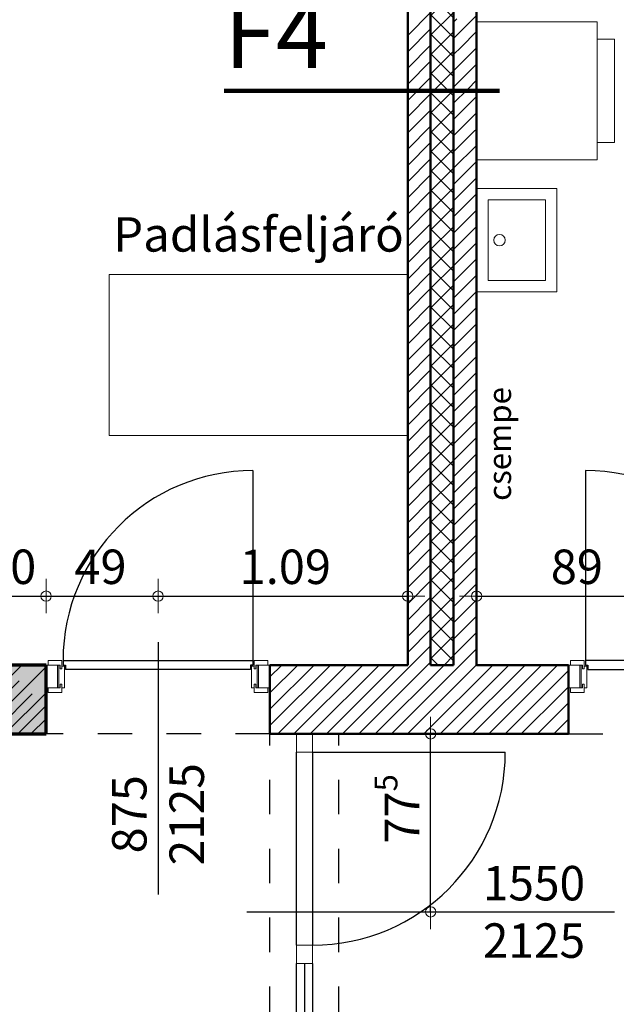
# Model space of a CAD drawing. Units: metres. Extents: x -42 to 0, y 0 to 29.7.
# Drawn here: x -30.9 to -28.3, y 17.4 to 21.7 of the extents above; entities that cross this region are included whole.
import ezdxf

# ---------------------------------------------------------------- set-up
doc = ezdxf.new("R2010")
doc.units = ezdxf.units.M
doc.header["$PDMODE"] = 65
for name, pattern in [('PUNKT2_S9', [0.1, 0, -0.1]), ('STRICHLINIE2_S3', [0, 0, 0]), ('VERDECKT2_S2', [0.3, 0.15, -0.15])]:
    doc.linetypes.add(name, pattern=pattern)
doc.layers.add('Standard', color=7, linetype='Continuous', lineweight=15)
doc.styles.add('ARIAL', font='arial.ttf')
doc.dimstyles.new('_DIMSTYLE_4', dxfattribs={"dimtxt": 0.15, "dimasz": 0.15, "dimexe": 0, "dimexo": 1e-06, "dimgap": 0.075, "dimtad": 2, "dimdec": 1, "dimlfac": 100, "dimrnd": 0.5, "dimzin": 4, "dimdsep": 46, "dimtxsty": 'ARIAL', "dimblk1": 'ALL_ML_KREIS', "dimblk2": 'ALL_ML_KREIS', "dimsah": 1, "dimcen": 0, "dimse1": 1, "dimse2": 1, "dimclrd": 7, "dimclre": 7, "dimclrt": 7, "dimadec": 0, "dimazin": 0, "dimtfac": 1, "dimtdec": 0, "dimtix": 1, "dimtmove": 2, "dimatfit": 3, "dimfxl": 0, "dimtvp": 1.2, "dimtzin": 0, "dimlwd": 0, "dimlwe": 20, "dimarcsym": 0})
doc.dimstyles.new('_DIMSTYLE_5', dxfattribs={"dimtxt": 0.15, "dimasz": 0.15, "dimexe": 0, "dimexo": 1e-06, "dimgap": 0.075, "dimtad": 2, "dimrnd": 0.005, "dimzin": 4, "dimdsep": 46, "dimtxsty": 'ARIAL', "dimblk1": 'ALL_ML_KREIS', "dimblk2": 'ALL_ML_KREIS', "dimsah": 1, "dimcen": 0, "dimse1": 1, "dimse2": 1, "dimclrd": 7, "dimclre": 7, "dimclrt": 7, "dimadec": 0, "dimazin": 0, "dimtfac": 1, "dimtdec": 0, "dimtix": 1, "dimtmove": 2, "dimatfit": 3, "dimfxl": 0, "dimtzin": 0, "dimlwd": 0, "dimlwe": 20, "dimarcsym": 0})
doc.dimstyles.new('_DIMSTYLE_7', dxfattribs={"dimtxt": 0.15, "dimasz": 0.15, "dimexe": 0, "dimexo": 1e-06, "dimgap": 0.075, "dimtad": 2, "dimdec": 1, "dimlfac": 100, "dimrnd": 0.5, "dimzin": 4, "dimdsep": 46, "dimtxsty": 'ARIAL', "dimblk1": 'ALL_ML_KREIS', "dimblk2": 'ALL_ML_KREIS', "dimsah": 1, "dimcen": 0, "dimse1": 1, "dimse2": 1, "dimclrd": 7, "dimclre": 7, "dimclrt": 7, "dimadec": 0, "dimazin": 0, "dimtfac": 1, "dimtdec": 0, "dimtix": 1, "dimtmove": 2, "dimatfit": 3, "dimfxl": 0, "dimtzin": 0, "dimlwd": 0, "dimlwe": 20, "dimarcsym": 0})

# ---------------------------------------------------------------- blocks, each defined once
blk = doc.blocks.new('COMPLEXOBJECT_2')
at = {"layer": 'Standard', "color": 7, "linetype": 'Continuous', "lineweight": 20}
for p, q in [((-28.5, 18.85), (-28.55, 18.85)), ((-28.55, 18.85), (-28.55, 18.75)), ((-28.5, 18.75), (-28.5, 18.85)), ((-28.55, 18.75), (-28.5, 18.75))]:
    blk.add_line(p, q, dxfattribs=at)
blk = doc.blocks.new('COMPLEXOBJECT_6')
at = {"layer": 'Standard', "color": 7, "linetype": 'Continuous', "lineweight": 20}
for p, q in [((-30.775, 18.85), (-30.825, 18.85)), ((-30.825, 18.85), (-30.825, 18.75)), ((-30.775, 18.75), (-30.775, 18.85)), ((-30.825, 18.75), (-30.775, 18.75))]:
    blk.add_line(p, q, dxfattribs=at)
blk = doc.blocks.new('COMPLEXOBJECT_7')
at = {"layer": 'Standard', "color": 7, "linetype": 'Continuous', "lineweight": 20}
for p, q in [((-29.85, 18.85), (-29.9, 18.85)), ((-29.9, 18.85), (-29.9, 18.75)), ((-29.85, 18.75), (-29.85, 18.85)), ((-29.9, 18.75), (-29.85, 18.75))]:
    blk.add_line(p, q, dxfattribs=at)
blk = doc.blocks.new('COMPLEXOBJECT_8')
at = {"layer": 'Standard', "color": 7, "linetype": 'Continuous', "lineweight": 25}
for p, q in [((-29.924, 19.697), (-29.924, 18.85)), ((-30.751, 18.87), (-30.751, 18.85)), ((-30.751, 18.87), (-29.924, 18.87)), ((-30.751, 18.85), (-30.74, 18.85)), ((-30.74, 18.85), (-30.74, 18.83)), ((-29.935, 18.83), (-30.74, 18.83)), ((-29.935, 18.85), (-29.935, 18.83)), ((-29.924, 18.85), (-29.935, 18.85))]:
    blk.add_line(p, q, dxfattribs=at)
at = {"layer": 'Standard', "color": 75, "linetype": 'PUNKT2_S9', "lineweight": 20}
for p, q in [((-30.775, 18.85), (-30.825, 18.85)), ((-30.775, 18.75), (-30.775, 18.85)), ((-29.9, 18.85), (-29.85, 18.85)), ((-29.9, 18.75), (-29.9, 18.85)), ((-30.825, 18.75), (-30.775, 18.75)), ((-29.85, 18.75), (-29.9, 18.75))]:
    blk.add_line(p, q, dxfattribs=at)
at = {"layer": 'Standard', "color": 7, "linetype": 'Continuous', "lineweight": 20}
for points in [[(-30.756, 18.833), (-30.756, 18.87), (-30.816, 18.87), (-30.816, 18.85), (-30.764, 18.85), (-30.764, 18.833), (-30.756, 18.833)], [(-29.919, 18.833), (-29.919, 18.87), (-29.859, 18.87), (-29.859, 18.85), (-29.911, 18.85), (-29.911, 18.833), (-29.919, 18.833)], [(-30.756, 18.767), (-30.764, 18.767), (-30.764, 18.75), (-30.77, 18.75), (-30.77, 18.85), (-30.764, 18.85), (-30.764, 18.833), (-30.756, 18.833), (-30.756, 18.845), (-30.745, 18.845), (-30.745, 18.75), (-30.756, 18.75), (-30.756, 18.767)], [(-29.919, 18.767), (-29.911, 18.767), (-29.911, 18.75), (-29.905, 18.75), (-29.905, 18.85), (-29.911, 18.85), (-29.911, 18.833), (-29.919, 18.833), (-29.919, 18.845), (-29.93, 18.845), (-29.93, 18.75), (-29.919, 18.75), (-29.919, 18.767)], [(-30.764, 18.75), (-30.764, 18.767), (-30.756, 18.767), (-30.756, 18.73), (-30.816, 18.73), (-30.816, 18.75), (-30.764, 18.75)], [(-29.911, 18.75), (-29.911, 18.767), (-29.919, 18.767), (-29.919, 18.73), (-29.859, 18.73), (-29.859, 18.75), (-29.911, 18.75)]]:
    blk.add_lwpolyline(points, close=True, dxfattribs=at)
at = {"layer": 'Standard', "color": 7, "linetype": 'Continuous', "lineweight": 25}
blk.add_arc((-29.924, 18.87), 0.827, 90, 180, dxfattribs=at)
blk = doc.blocks.new('COMPLEXOBJECT_9')
at = {"layer": 'Standard', "color": 7, "linetype": 'Continuous', "lineweight": 25}
for p, q in [((-28.476, 19.697), (-28.476, 18.85)), ((-27.649, 18.87), (-28.476, 18.87)), ((-27.649, 18.87), (-27.649, 18.85)), ((-28.476, 18.85), (-28.465, 18.85)), ((-28.465, 18.85), (-28.465, 18.83)), ((-28.465, 18.83), (-27.66, 18.83)), ((-27.649, 18.85), (-27.66, 18.85)), ((-27.66, 18.85), (-27.66, 18.83))]:
    blk.add_line(p, q, dxfattribs=at)
at = {"layer": 'Standard', "color": 75, "linetype": 'PUNKT2_S9', "lineweight": 20}
for p, q in [((-28.5, 18.85), (-28.55, 18.85)), ((-28.5, 18.75), (-28.5, 18.85)), ((-27.625, 18.75), (-27.625, 18.85)), ((-27.625, 18.85), (-27.575, 18.85)), ((-28.55, 18.75), (-28.5, 18.75)), ((-27.575, 18.75), (-27.625, 18.75))]:
    blk.add_line(p, q, dxfattribs=at)
at = {"layer": 'Standard', "color": 7, "linetype": 'Continuous', "lineweight": 20}
for points in [[(-28.481, 18.833), (-28.481, 18.87), (-28.541, 18.87), (-28.541, 18.85), (-28.489, 18.85), (-28.489, 18.833), (-28.481, 18.833)], [(-27.644, 18.833), (-27.644, 18.87), (-27.584, 18.87), (-27.584, 18.85), (-27.636, 18.85), (-27.636, 18.833), (-27.644, 18.833)], [(-28.481, 18.767), (-28.489, 18.767), (-28.489, 18.75), (-28.495, 18.75), (-28.495, 18.85), (-28.489, 18.85), (-28.489, 18.833), (-28.481, 18.833), (-28.481, 18.845), (-28.47, 18.845), (-28.47, 18.75), (-28.481, 18.75), (-28.481, 18.767)], [(-27.644, 18.767), (-27.636, 18.767), (-27.636, 18.75), (-27.63, 18.75), (-27.63, 18.85), (-27.636, 18.85), (-27.636, 18.833), (-27.644, 18.833), (-27.644, 18.845), (-27.655, 18.845), (-27.655, 18.75), (-27.644, 18.75), (-27.644, 18.767)], [(-28.489, 18.75), (-28.489, 18.767), (-28.481, 18.767), (-28.481, 18.73), (-28.541, 18.73), (-28.541, 18.75), (-28.489, 18.75)], [(-27.636, 18.75), (-27.636, 18.767), (-27.644, 18.767), (-27.644, 18.73), (-27.584, 18.73), (-27.584, 18.75), (-27.636, 18.75)]]:
    blk.add_lwpolyline(points, close=True, dxfattribs=at)
at = {"layer": 'Standard', "color": 7, "linetype": 'Continuous', "lineweight": 25}
blk.add_arc((-28.476, 18.87), 0.827, 0, 90, dxfattribs=at)
blk = doc.blocks.new('COMPLEXOBJECT_28')
at = {"layer": 'Standard', "color": 7, "linetype": 'Continuous', "lineweight": 25}
blk.add_line((-30.3375, 18.95), (-30.3375, 17.85), dxfattribs=at)
at = {"layer": 'Standard', "color": 7, "linetype": 'Continuous', "lineweight": 25, "char_height": 0.15, "rotation": 90, "style": 'ARIAL'}
for s, insert, width, attachment_point in [('\\W0.98;2125', (-30.2875, 18.2), 0.543529, 2), ('\\W1.00;875', (-30.3875, 18.2), 0.427724, 8)]:
    blk.add_mtext(s, dxfattribs=dict(at, insert=insert, width=width, attachment_point=attachment_point))
blk = doc.blocks.new('COMPLEXOBJECT_42')
at = {"layer": 'Standard', "color": 7, "linetype": 'Continuous', "lineweight": 20}
for p, q in [((-29.735, 18.55), (-29.735, 18.47)), ((-29.665, 18.55), (-29.735, 18.55)), ((-29.665, 18.47), (-29.665, 18.55)), ((-29.735, 18.47), (-29.665, 18.47)), ((-29.735, 17.63), (-29.735, 17.55)), ((-29.665, 17.63), (-29.735, 17.63)), ((-29.665, 17.55), (-29.665, 17.63)), ((-29.735, 17.55), (-29.665, 17.55))]:
    blk.add_line(p, q, dxfattribs=at)
at = {"layer": 'Standard', "color": 7, "linetype": 'STRICHLINIE2_S3', "lineweight": 25}
for p, q in [((-29.735, 17.63), (-29.735, 18.47)), ((-29.665, 18.47), (-29.665, 17.63))]:
    blk.add_line(p, q, dxfattribs=at)
at = {"layer": 'Standard', "color": 7, "linetype": 'Continuous', "lineweight": 25}
blk.add_line((-29.665, 18.47), (-28.825, 18.47), dxfattribs=at)
blk.add_arc((-29.665, 18.47), 0.84, 270, 0, dxfattribs=at)
blk = doc.blocks.new('COMPLEXOBJECT_43')
at = {"layer": 'Standard', "color": 7, "linetype": 'Continuous', "lineweight": 20}
for p, q in [((-29.665, 17.63), (-29.735, 17.63)), ((-29.735, 17.63), (-29.735, 17.55)), ((-29.665, 17.55), (-29.665, 17.63)), ((-29.735, 17.55), (-29.665, 17.55)), ((-29.665, 17.08), (-29.735, 17.08)), ((-29.735, 17.08), (-29.735, 17)), ((-29.665, 17), (-29.665, 17.08)), ((-29.735, 17), (-29.665, 17))]:
    blk.add_line(p, q, dxfattribs=at)
at = {"layer": 'Standard', "color": 7, "linetype": 'Continuous', "lineweight": 25}
for p, q in [((-29.735, 17.08), (-29.735, 17.55)), ((-29.7, 17.55), (-29.7, 17.08)), ((-29.665, 17.55), (-29.665, 17.08))]:
    blk.add_line(p, q, dxfattribs=at)
blk = doc.blocks.new('COMPLEXOBJECT_104')
at = {"layer": 'Standard', "color": 7, "linetype": 'Continuous', "lineweight": 25}
blk.add_line((-29.95, 17.775), (-28.35, 17.775), dxfattribs=at)
at = {"layer": 'Standard', "color": 7, "linetype": 'Continuous', "lineweight": 25, "char_height": 0.15, "width": 0.543529, "style": 'ARIAL'}
for s, insert, attachment_point in [('\\W0.98;1550', (-28.7, 17.825), 8), ('\\W0.98;2125', (-28.7, 17.725), 2)]:
    blk.add_mtext(s, dxfattribs=dict(at, insert=insert, attachment_point=attachment_point))
blk = doc.blocks.new('COMPLEXOBJECT_107')
at = {"layer": 'Standard', "linetype": 'Continuous', "lineweight": 15}
blk.add_hatch(color=253, dxfattribs=at).paths.add_polyline_path([(-31.125, 18.85), (-31.125, 18.55), (-30.825, 18.55), (-30.825, 18.85)], flags=0)
h = blk.add_hatch(dxfattribs=at)
h.set_pattern_fill('SRAFFOZAS_4', scale=0.1, style=0, pattern_type=2)
h.set_pattern_definition([(45, (0, 0), (-0.05656854, 0.05656854), []), (45, (-0.028284, 0.028284), (-0.05656854, 0.05656854), [0.2, -0.1, 0, -0.1])])
h.paths.add_polyline_path([(-31.125, 18.85), (-31.125, 18.55), (-30.825, 18.55), (-30.825, 18.85)], flags=0)
at = {"layer": 'Standard', "color": 7, "linetype": 'Continuous', "lineweight": 70}
for p, q in [((-30.825, 18.85), (-31.125, 18.85)), ((-31.125, 18.85), (-31.125, 18.55)), ((-30.825, 18.55), (-30.825, 18.85)), ((-31.125, 18.55), (-30.825, 18.55))]:
    blk.add_line(p, q, dxfattribs=at)
blk = doc.blocks.new('ALL_ML_KREIS')
at = {"color": 0, "linetype": 'ByBlock', "lineweight": -2}
for p, q in [((0, -0.5), (0, 0.5)), ((-1, 0), (0.5, 0))]:
    blk.add_line(p, q, dxfattribs=at)
blk.add_circle((0, 0), 0.15, dxfattribs=at)
blk = doc.blocks.new('*D278')
at = {"layer": 'DEFPOINTS', "color": 7, "linetype": 'Continuous', "lineweight": 20}
for p in [(-28.95, 19.15), (-28.95, 18.85), (-28.0625, 18.55)]:
    blk.add_point(p, dxfattribs=at)
at = {"layer": 'Standard', "color": 7, "linetype": 'Continuous', "lineweight": -2}
blk.add_line((-28.95, 19.15), (-28.0625, 19.15), dxfattribs=at)
at = {"layer": 'Standard', "color": 7, "linetype": 'Continuous', "lineweight": 20, "xscale": 0.15, "yscale": 0.15, "zscale": 0.15, "rotation": 180}
blk.add_blockref('ALL_ML_KREIS', (-28.95, 19.15), dxfattribs=at)
at = {"layer": 'Standard', "color": 7, "linetype": 'Continuous', "lineweight": 20, "xscale": 0.15, "yscale": 0.15, "zscale": 0.15}
blk.add_blockref('ALL_ML_KREIS', (-28.0625, 19.15), dxfattribs=at)
at = {"layer": 'Standard', "color": 7, "linetype": 'Continuous', "lineweight": 20, "insert": (-28.5132, 19.2776), "char_height": 0.15, "width": 0.6, "attachment_point": 5, "style": 'ARIAL'}
blk.add_mtext('\\A1;{89\\H0.099000;\\S^ ;}', dxfattribs=at)
blk = doc.blocks.new('*D309')
at = {"layer": 'DEFPOINTS', "color": 7, "linetype": 'Continuous', "lineweight": 20}
for p in [(-31.125, 19.15), (-31.125, 18.85), (-30.825, 18.85)]:
    blk.add_point(p, dxfattribs=at)
at = {"layer": 'Standard', "color": 7, "linetype": 'Continuous', "lineweight": -2}
blk.add_line((-31.125, 19.15), (-30.825, 19.15), dxfattribs=at)
at = {"layer": 'Standard', "color": 7, "linetype": 'Continuous', "lineweight": 20, "xscale": 0.15, "yscale": 0.15, "zscale": 0.15, "rotation": 180}
blk.add_blockref('ALL_ML_KREIS', (-31.125, 19.15), dxfattribs=at)
at = {"layer": 'Standard', "color": 7, "linetype": 'Continuous', "lineweight": 20, "xscale": 0.15, "yscale": 0.15, "zscale": 0.15}
blk.add_blockref('ALL_ML_KREIS', (-30.825, 19.15), dxfattribs=at)
at = {"layer": 'Standard', "color": 7, "linetype": 'Continuous', "lineweight": 20, "insert": (-30.9815, 19.2777), "char_height": 0.15, "width": 0.6, "attachment_point": 5, "style": 'ARIAL'}
blk.add_mtext('\\A1;{30\\H0.099000;\\S^ ;}', dxfattribs=at)
blk = doc.blocks.new('*D310')
at = {"layer": 'DEFPOINTS', "color": 7, "linetype": 'Continuous', "lineweight": 20}
for p in [(-30.825, 19.15), (-30.825, 18.85), (-30.3375, 18.55)]:
    blk.add_point(p, dxfattribs=at)
at = {"layer": 'Standard', "color": 7, "linetype": 'Continuous', "lineweight": -2}
blk.add_line((-30.825, 19.15), (-30.3375, 19.15), dxfattribs=at)
at = {"layer": 'Standard', "color": 7, "linetype": 'Continuous', "lineweight": 20, "xscale": 0.15, "yscale": 0.15, "zscale": 0.15, "rotation": 180}
blk.add_blockref('ALL_ML_KREIS', (-30.825, 19.15), dxfattribs=at)
at = {"layer": 'Standard', "color": 7, "linetype": 'Continuous', "lineweight": 20, "xscale": 0.15, "yscale": 0.15, "zscale": 0.15}
blk.add_blockref('ALL_ML_KREIS', (-30.3375, 19.15), dxfattribs=at)
at = {"layer": 'Standard', "color": 7, "linetype": 'Continuous', "lineweight": 20, "insert": (-30.5882, 19.2776), "char_height": 0.15, "width": 0.6, "attachment_point": 5, "style": 'ARIAL'}
blk.add_mtext('\\A1;{49\\H0.099000;\\S^ ;}', dxfattribs=at)
blk = doc.blocks.new('*D311')
at = {"layer": 'DEFPOINTS', "color": 7, "linetype": 'Continuous', "lineweight": 20}
for p in [(-30.3375, 19.15), (-29.25, 18.85), (-30.3375, 18.55)]:
    blk.add_point(p, dxfattribs=at)
at = {"layer": 'Standard', "color": 7, "linetype": 'Continuous', "lineweight": -2}
blk.add_line((-30.3375, 19.15), (-29.25, 19.15), dxfattribs=at)
at = {"layer": 'Standard', "color": 7, "linetype": 'Continuous', "lineweight": 20, "xscale": 0.15, "yscale": 0.15, "zscale": 0.15, "rotation": 180}
blk.add_blockref('ALL_ML_KREIS', (-30.3375, 19.15), dxfattribs=at)
at = {"layer": 'Standard', "color": 7, "linetype": 'Continuous', "lineweight": 20, "xscale": 0.15, "yscale": 0.15, "zscale": 0.15}
blk.add_blockref('ALL_ML_KREIS', (-29.25, 19.15), dxfattribs=at)
at = {"layer": 'Standard', "color": 7, "linetype": 'Continuous', "lineweight": 20, "insert": (-29.7831, 19.2776), "char_height": 0.15, "width": 0.6, "attachment_point": 5, "style": 'ARIAL'}
blk.add_mtext('\\A1;{1.09\\H0.099000;\\S^ ;}', dxfattribs=at)
blk = doc.blocks.new('COMPLEXOBJECT_153')
at = {"layer": 'Standard', "color": 7, "linetype": 'Continuous', "lineweight": 20}
blk.add_line((-29.25, 21.25), (-29.25, 21.45), dxfattribs=at)
at = {"layer": 'Standard', "color": 7, "linetype": 'Continuous', "lineweight": 100}
blk.add_line((-30.05, 21.35), (-28.85, 21.35), dxfattribs=at)
at = {"layer": 'Standard', "color": 7, "linetype": 'Continuous', "lineweight": 100, "insert": (-30.05, 21.45), "char_height": 0.3, "width": 0.639027, "attachment_point": 7, "style": 'ARIAL'}
blk.add_mtext('{\\fArial|i0|b1;\\H0.300000;\\W1.000000;\\C7;F4}\\P', dxfattribs=at)
blk = doc.blocks.new('*D318')
at = {"layer": 'DEFPOINTS', "color": 7, "linetype": 'Continuous', "lineweight": 20}
for p in [(-29.55, 18.55), (-29.55, 17.775), (-29.15, 17.775)]:
    blk.add_point(p, dxfattribs=at)
at = {"layer": 'Standard', "color": 7, "linetype": 'Continuous', "lineweight": -2}
blk.add_line((-29.15, 17.775), (-29.15, 18.55), dxfattribs=at)
at = {"layer": 'Standard', "color": 7, "linetype": 'Continuous', "lineweight": 20, "xscale": 0.15, "yscale": 0.15, "zscale": 0.15}
for p, rotation in [((-29.15, 18.55), 90), ((-29.15, 17.775), 270)]:
    blk.add_blockref('ALL_ML_KREIS', p, dxfattribs=dict(at, rotation=rotation))
at = {"layer": 'Standard', "color": 7, "linetype": 'Continuous', "lineweight": 20, "insert": (-29.275, 18.2235), "char_height": 0.15, "width": 0.6, "attachment_point": 5, "rotation": 90, "style": 'ARIAL'}
blk.add_mtext('\\A1;{77\\H0.099000;\\S5^ ;}', dxfattribs=at)
blk = doc.blocks.new('COMPLEXOBJECT_167')
at = {"layer": 'Standard', "color": 7, "linetype": 'STRICHLINIE2_S3', "lineweight": 15}
for p, q in [((-29.25, 20.55), (-30.55, 20.55)), ((-30.55, 20.55), (-30.55, 19.85)), ((-29.25, 19.85), (-29.25, 20.55)), ((-30.55, 19.85), (-29.25, 19.85))]:
    blk.add_line(p, q, dxfattribs=at)
blk = doc.blocks.new('COMPLEXOBJECT_171')
at = {"layer": 'Standard', "color": 7, "linetype": 'Continuous', "lineweight": 20}
for p, q in [((-28.95, 21.65), (-28.95, 21.05)), ((-28.425, 21.65), (-28.95, 21.65)), ((-28.425, 21.05), (-28.425, 21.65)), ((-28.95, 21.05), (-28.425, 21.05))]:
    blk.add_line(p, q, dxfattribs=at)
blk.add_lwpolyline([(-28.35, 21.125), (-28.35, 21.575), (-28.425, 21.575), (-28.425, 21.125), (-28.35, 21.125)], close=True, dxfattribs=at)
blk = doc.blocks.new('SRAFFOZAS_2')
at = {"layer": 'Standard', "color": 7, "linetype": 'Continuous', "lineweight": 20}
for p, q in [((-29.25, 21.591), (-29.15, 21.691)), ((-29.05, 21.6496), (-29.0364, 21.6631)), ((-29.0269, 21.602), (-28.95, 21.6788)), ((-29.25, 21.5203), (-29.15, 21.6203)), ((-29.05, 21.5788), (-29.0269, 21.602)), ((-29.0173, 21.5408), (-28.95, 21.6081)), ((-29.25, 21.4496), (-29.15, 21.5496)), ((-29.05, 21.5081), (-29.0173, 21.5408)), ((-29.0078, 21.4797), (-28.95, 21.5374)), ((-29.25, 21.3788), (-29.15, 21.4788)), ((-29.05, 21.4374), (-29.0078, 21.4797)), ((-28.9982, 21.4185), (-28.95, 21.4667)), ((-29.25, 21.3081), (-29.15, 21.4081)), ((-29.05, 21.3667), (-28.9982, 21.4185)), ((-28.9886, 21.3574), (-28.95, 21.396)), ((-29.05, 21.296), (-28.9886, 21.3574)), ((-29.25, 21.2374), (-29.15, 21.3374)), ((-28.9791, 21.2962), (-28.95, 21.3253)), ((-29.25, 21.1667), (-29.15, 21.2667)), ((-29.05, 21.2253), (-28.9791, 21.2962)), ((-29.05, 21.1546), (-28.9695, 21.235)), ((-28.9695, 21.235), (-28.95, 21.2546)), ((-29.25, 21.096), (-29.15, 21.196)), ((-28.96, 21.1739), (-28.95, 21.1839)), ((-29.05, 21.0839), (-28.96, 21.1739)), ((-29.25, 21.0253), (-29.15, 21.1253)), ((-29.05, 21.0132), (-28.9504, 21.1127)), ((-29.25, 20.9546), (-29.15, 21.0546)), ((-29.05, 20.9424), (-28.95, 21.0424)), ((-29.25, 20.8839), (-29.15, 20.9839)), ((-29.05, 20.8717), (-28.95, 20.9717)), ((-29.25, 20.8132), (-29.15, 20.9132)), ((-29.05, 20.801), (-28.95, 20.901)), ((-29.25, 20.7424), (-29.15, 20.8424)), ((-29.05, 20.7303), (-28.95, 20.8303)), ((-29.25, 20.6717), (-29.15, 20.7717)), ((-29.05, 20.6596), (-28.95, 20.7596)), ((-29.25, 20.601), (-29.15, 20.701)), ((-29.05, 20.5889), (-28.95, 20.6889)), ((-29.25, 20.5303), (-29.15, 20.6303)), ((-29.05, 20.5182), (-28.95, 20.6182)), ((-29.25, 20.4596), (-29.15, 20.5596)), ((-29.05, 20.4475), (-28.95, 20.5475)), ((-29.25, 20.3889), (-29.15, 20.4889)), ((-29.05, 20.3768), (-28.95, 20.4768)), ((-29.25, 20.3182), (-29.15, 20.4182)), ((-29.05, 20.3061), (-28.95, 20.4061)), ((-29.25, 20.2475), (-29.15, 20.3475)), ((-29.05, 20.2353), (-28.95, 20.3353)), ((-29.25, 20.1768), (-29.15, 20.2768)), ((-29.05, 20.1646), (-28.95, 20.2646)), ((-29.25, 20.1061), (-29.15, 20.2061)), ((-29.05, 20.0939), (-28.95, 20.1939)), ((-29.25, 20.0353), (-29.15, 20.1353)), ((-29.05, 20.0232), (-28.95, 20.1232)), ((-29.25, 19.9646), (-29.15, 20.0646)), ((-29.05, 19.9525), (-28.95, 20.0525)), ((-29.25, 19.8939), (-29.15, 19.9939)), ((-29.05, 19.8818), (-28.95, 19.9818)), ((-29.25, 19.8232), (-29.15, 19.9232)), ((-29.05, 19.8111), (-28.95, 19.9111)), ((-29.25, 19.7525), (-29.15, 19.8525)), ((-29.05, 19.7404), (-28.95, 19.8404)), ((-29.25, 19.6818), (-29.15, 19.7818)), ((-29.05, 19.6697), (-28.95, 19.7697)), ((-29.25, 19.6111), (-29.15, 19.7111)), ((-29.05, 19.5989), (-28.95, 19.6989)), ((-29.25, 19.5404), (-29.15, 19.6404)), ((-29.05, 19.5282), (-28.95, 19.6282)), ((-29.25, 19.4697), (-29.15, 19.5697)), ((-29.05, 19.4575), (-28.95, 19.5575)), ((-29.25, 19.3989), (-29.15, 19.4989)), ((-29.05, 19.3868), (-28.95, 19.4868)), ((-29.25, 19.3282), (-29.15, 19.4282)), ((-29.05, 19.3161), (-28.95, 19.4161)), ((-29.25, 19.2575), (-29.15, 19.3575)), ((-29.05, 19.2454), (-28.95, 19.3454)), ((-29.25, 19.1868), (-29.15, 19.2868)), ((-29.05, 19.1747), (-28.95, 19.2747)), ((-29.25, 19.1161), (-29.15, 19.2161)), ((-29.05, 19.104), (-28.95, 19.204)), ((-29.25, 19.0454), (-29.15, 19.1454)), ((-29.05, 19.0333), (-28.95, 19.1333)), ((-29.25, 18.9747), (-29.15, 19.0747)), ((-29.05, 18.9626), (-28.95, 19.0626)), ((-29.25, 18.904), (-29.15, 19.004)), ((-29.05, 18.8918), (-28.95, 18.9918)), ((-29.5333, 18.55), (-29.15, 18.9333)), ((-29.3211, 18.55), (-28.95, 18.9211)), ((-29.85, 18.6575), (-29.6575, 18.85)), ((-29.85, 18.7989), (-29.7989, 18.85)), ((-29.85, 18.5868), (-29.5868, 18.85)), ((-29.85, 18.7282), (-29.7282, 18.85)), ((-29.8161, 18.55), (-29.5161, 18.85)), ((-29.7454, 18.55), (-29.4454, 18.85)), ((-29.6747, 18.55), (-29.3747, 18.85)), ((-29.604, 18.55), (-29.304, 18.85)), ((-29.4626, 18.55), (-29.15, 18.8626)), ((-29.3918, 18.55), (-29.0918, 18.85)), ((-29.2504, 18.55), (-28.95, 18.8504)), ((-29.1797, 18.55), (-28.8797, 18.85)), ((-29.109, 18.55), (-28.809, 18.85)), ((-29.0383, 18.55), (-28.7383, 18.85)), ((-28.9676, 18.55), (-28.6676, 18.85)), ((-28.8969, 18.55), (-28.5969, 18.85)), ((-28.5873, 18.7888), (-28.55, 18.8262)), ((-28.8262, 18.55), (-28.5873, 18.7888)), ((-28.5778, 18.7277), (-28.55, 18.7554)), ((-28.7554, 18.55), (-28.5778, 18.7277)), ((-28.6847, 18.55), (-28.5682, 18.6665)), ((-28.5682, 18.6665), (-28.55, 18.6847)), ((-28.5587, 18.6054), (-28.55, 18.614)), ((-28.614, 18.55), (-28.5587, 18.6054))]:
    blk.add_line(p, q, dxfattribs=at)

msp = doc.modelspace()

# ---------------------------------------------------------------- hatches: boundary and pattern name
at = {"layer": 'Standard', "linetype": 'Continuous', "lineweight": 15}
h = msp.add_hatch(dxfattribs=at)
h.set_pattern_fill('SRAFFOZAS_9', scale=0.1, style=0, pattern_type=2)
h.set_pattern_definition([(45, (0, 0), (-0.04242641, 0.04242641), []), (135, (0, 0), (-0.04242641, -0.04242641), [])])
h.paths.add_polyline_path([(-29.05, 21.75), (-29.15, 21.75), (-29.15, 18.85), (-29.05, 18.85)], flags=0)

# ---------------------------------------------------------------- linework, layer by layer
at = {"layer": 'Standard', "color": 7, "linetype": 'Continuous', "lineweight": 50}
for p, q in [((-29.25, 18.85), (-29.25, 23.125)), ((-29.15, 21.75), (-29.15, 18.85)), ((-29.05, 21.75), (-29.05, 18.85)), ((-28.95, 21.75), (-28.95, 18.85)), ((-29.85, 18.55), (-29.85, 18.85)), ((-29.85, 18.85), (-29.25, 18.85)), ((-29.15, 18.85), (-29.05, 18.85)), ((-28.95, 18.85), (-28.55, 18.85)), ((-28.55, 18.85), (-28.55, 18.55)), ((-28.55, 18.55), (-29.85, 18.55))]:
    msp.add_line(p, q, dxfattribs=at)
at = {"layer": 'Standard', "color": 7, "linetype": 'VERDECKT2_S2', "lineweight": 25}
for p, q in [((-29.85, 18.55), (-30.825, 18.55)), ((-29.85, 17), (-29.85, 18.55)), ((-29.55, 17), (-29.55, 18.55)), ((-28.55, 18.55), (-27.575, 18.55))]:
    msp.add_line(p, q, dxfattribs=at)
at = {"layer": 'Standard', "color": 7, "linetype": 'Continuous', "lineweight": 20}
for points in [[(-28.95, 20.475), (-28.6, 20.475), (-28.6, 20.925), (-28.95, 20.925), (-28.95, 20.475)], [(-28.9, 20.525), (-28.65, 20.525), (-28.65, 20.875), (-28.9, 20.875), (-28.9, 20.525)]]:
    msp.add_lwpolyline(points, close=True, dxfattribs=at)
msp.add_circle((-28.85, 20.7), 0.025, dxfattribs=at)

# ---------------------------------------------------------------- block references
for name in ['SRAFFOZAS_2', 'COMPLEXOBJECT_171', 'COMPLEXOBJECT_8', 'COMPLEXOBJECT_9', 'COMPLEXOBJECT_6', 'COMPLEXOBJECT_7', 'COMPLEXOBJECT_2', 'COMPLEXOBJECT_42', 'COMPLEXOBJECT_43']:
    msp.add_blockref(name, (0, 0), dxfattribs=at)
at = {"layer": 'Standard', "color": 7, "linetype": 'Continuous', "lineweight": 100}
msp.add_blockref('COMPLEXOBJECT_153', (0, 0), dxfattribs=at)
at = {"layer": 'Standard', "color": 7, "linetype": 'STRICHLINIE2_S3', "lineweight": 15}
msp.add_blockref('COMPLEXOBJECT_167', (0, 0), dxfattribs=at)
at = {"layer": 'Standard', "color": 7, "linetype": 'Continuous', "lineweight": 25}
for name in ['COMPLEXOBJECT_28', 'COMPLEXOBJECT_104']:
    msp.add_blockref(name, (0, 0), dxfattribs=at)
at = {"layer": 'Standard', "color": 7, "linetype": 'Continuous', "lineweight": 15}
msp.add_blockref('COMPLEXOBJECT_107', (0, 0), dxfattribs=at)

# ---------------------------------------------------------------- texts
at = {"layer": 'Standard', "color": 7, "linetype": 'Continuous', "lineweight": 15, "insert": (-29.9, 20.65), "char_height": 0.15, "width": 1.29546703, "attachment_point": 8, "style": 'ARIAL'}
msp.add_mtext('\\W1.01;Padlásfeljáró', dxfattribs=at)
at = {"layer": 'Standard', "color": 7, "linetype": 'Continuous', "lineweight": 15, "insert": (-28.9, 19.8125), "char_height": 0.1, "width": 0.54181627, "attachment_point": 2, "rotation": 90, "style": 'ARIAL'}
msp.add_mtext('\\W1.00;csempe', dxfattribs=at)

# ---------------------------------------------------------------- dimensions: what is measured, and where the dimension line sits
at = {"layer": 'Standard', "color": 7, "linetype": 'Continuous', "lineweight": 20}
for base, p1, p2, dimstyle, picture, middle in [((-30.825, 19.15), (-31.125, 18.850001), (-30.825, 18.850001), '_DIMSTYLE_4', '*D309', (-30.981528, 19.27766)), ((-30.3375, 19.15), (-30.825, 18.850001), (-30.3375, 18.550001), '_DIMSTYLE_4', '*D310', (-30.5881872442, 19.2775579809)), ((-29.25, 19.15), (-30.3375, 18.550001), (-29.25, 18.850001), '_DIMSTYLE_5', '*D311', (-29.783068, 19.277558)), ((-28.0625, 19.15), (-28.95, 18.850001), (-28.0625, 18.550001), '_DIMSTYLE_7', '*D278', (-28.5131872442, 19.2775579809))]:
    dim = msp.add_linear_dim(base=base, p1=p1, p2=p2, dimstyle=dimstyle, override={"dimpost": '<>', "dimclrd": 7, "dimclre": 7, "dimclrt": 7, "dimlwd": 0, "dimlwe": 20}, dxfattribs=at)
    dim.commit()
    dim.dimension.update_dxf_attribs({"geometry": picture, "text_midpoint": middle, "dimtype": 160})
dim = msp.add_linear_dim(base=(-29.15, 18.55), p1=(-29.549999, 17.775), p2=(-29.549999, 18.55), angle=90, dimstyle='_DIMSTYLE_7', override={"dimpost": '<>', "dimclrd": 7, "dimclre": 7, "dimclrt": 7, "dimlwd": 0, "dimlwe": 20}, dxfattribs=at)
dim.commit()
dim.dimension.update_dxf_attribs({"geometry": '*D318', "text_midpoint": (-29.275, 18.223513), "dimtype": 160})

doc.saveas('drawing.dxf')
